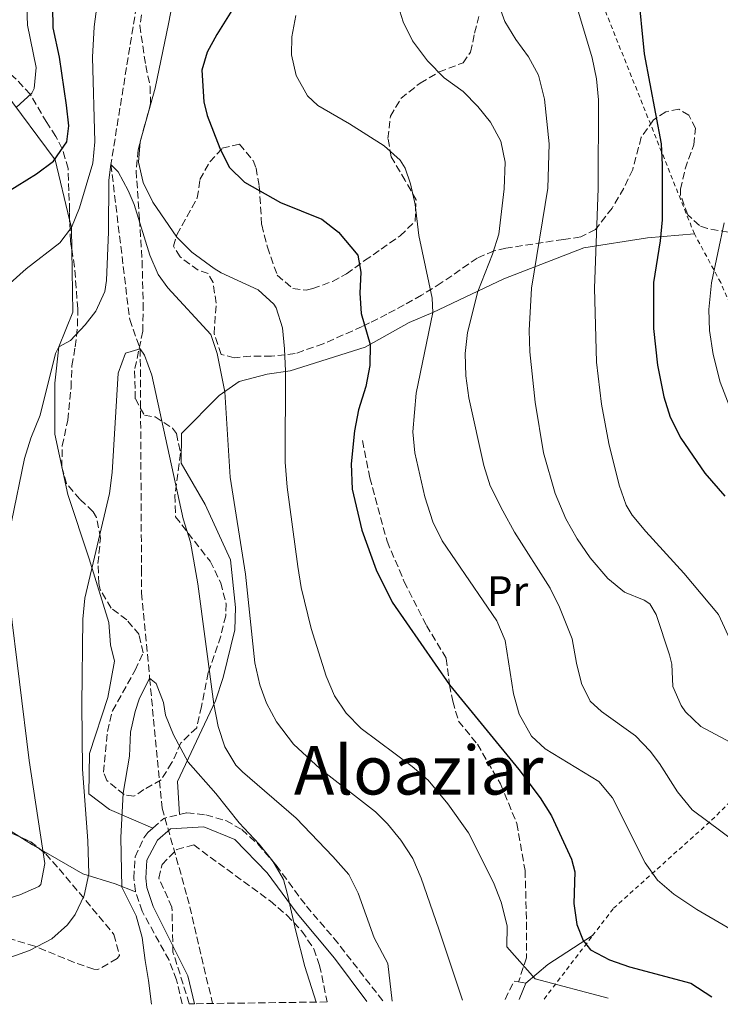
# Model space of a CAD drawing. Units: metres. Extents: x 589937 to 593362, y 4763724 to 4766082.
# Drawn here: x 591464 to 591629, y 4763744 to 4763977 of the extents above; entities that cross this region are included whole.
import ezdxf
from ezdxf.enums import TextEntityAlignment as Align

# ---------------------------------------------------------------- set-up
doc = ezdxf.new("R2010")
doc.units = ezdxf.units.M
doc.header["$MEASUREMENT"] = 0
doc.linetypes.add('DGN Style 2', pattern=[1.7399219301090239, 1.043953158065414, -0.6959687720436097])
doc.linetypes.add('DGN Style 3', pattern=[2.435890702152634, 1.739921930109024, -0.6959687720436097])
for name, color, linetype, lineweight in [('Barranco lineal', 142, 'DGN Style 3', 13), ('Camino', 7, 'DGN Style 3', 0), ('Curva de nivel directora', 30, 'Continuous', 30), ('Curva de nivel intermedia', 30, 'Continuous', 0), ('Etiqueta de uso rústico', 92, 'Continuous', 0), ('Línea de cambio de uso (parcela vista)', 92, 'Continuous', 0), ('Margen derecho', 7, 'Continuous', 0), ('Senda', 7, 'DGN Style 3', 0), ('Tela metálica o alambrada', 7, 'DGN Style 2', 0), ('Texto de Área (paraje) menor', 7, 'Continuous', 0), ('Zona arbolada', 92, 'DGN Style 3', 0)]:
    doc.layers.add(name, color=color, linetype=linetype, lineweight=lineweight)
doc.styles.add('Style-Arial', font='arial.ttf')

msp = doc.modelspace()

# ---------------------------------------------------------------- linework, layer by layer
at = {"layer": 'Barranco lineal', "color": 142, "linetype": 'DGN Style 3', "lineweight": 13}
msp.add_polyline3d([(591520.3300000001, 4764150.060000001, 685), (591509.9199999999, 4764125.24, 680), (591493.9100000003, 4764098.41, 675), (591500.9600000001, 4764058.34, 674.1000000000058), (591502.2100000001, 4764037.99, 670), (591494.6699999999, 4764002.050000001, 668.1999999999971), (591485.1699999999, 4763943.09, 665), (591489.6100000005, 4763906.4, 663.5), (591492.1100000005, 4763899.439999999, 660), (591492.4100000003, 4763847.4, 657.8999999999943), (591492.4000000004, 4763841.789999999, 657.8999999999943), (591494.3399999999, 4763821.58, 655), (591497.29, 4763790.880000001, 653.1999999999971), (591503.25, 4763769.9, 651.6999999999971), (591509.2199999997, 4763744.680000001, 651.4600000000064)], dxfattribs=at)
at = {"layer": 'Camino', "color": 7, "linetype": 'DGN Style 3', "lineweight": 0, "extrusion": (-0.06593853180092196, 0.07436239706395445, 0.9950489153437844), "elevation": 315893.6376947254, "flags": 128}
msp.add_lwpolyline([(-3603129.489199545, -3156136.0347928), (-3603132.910675832, -3156136.034792801), (-3603136.284511867, -3156134.223679772)], dxfattribs=at)
at = {"layer": 'Camino', "color": 7, "linetype": 'DGN Style 3', "lineweight": 0, "extrusion": (-0.1468060169160762, 0.07121939480031853, 0.9865980900049997), "elevation": 253082.5980895943, "flags": 128}
msp.add_lwpolyline([(-4544228.213314381, -1526164.066628343), (-4544233.070401987, -1526164.066628343), (-4544233.380114334, -1526163.024765461)], dxfattribs=at)
at = {"layer": 'Camino', "color": 7, "linetype": 'DGN Style 3', "lineweight": 0, "extrusion": (-0.1530120467569215, 0.02521221226338152, 0.9879026560851246), "elevation": 30245.38975053262, "flags": 128}
msp.add_lwpolyline([(-4796549.093342382, -188370.3907666856), (-4796549.093342382, -188368.5851919859)], dxfattribs=at)
at = {"layer": 'Camino', "color": 7, "linetype": 'DGN Style 3', "lineweight": 0}
for points in [[(591501.3999999977, 4763789.330000001, 652.8099999999978), (591503.1700000003, 4763789.760000001, 652.8899999999994), (591507.6299999994, 4763789.270000001, 653.3300000000017), (591512.3900000004, 4763787.920000001, 653.8300000000019), (591516.1299999976, 4763785.800000002, 654.229999999996), (591519.9099999995, 4763782.390000001, 654.5800000000019), (591524.2699999983, 4763777.359999999, 655.0299999999991), (591531.4299999997, 4763767.67, 656.0200000000041), (591537.9099999995, 4763760.130000001, 657.1300000000045), (591549.5700000003, 4763745.220000003, 659.729999999996)], [(591491.0100000009, 4763771.040000001, 652.5299999999991), (591490.9499999982, 4763771.250000001, 652.5299999999991), (591490.5899999985, 4763774.270000001, 652.6300000000047), (591490.8900000001, 4763779.36, 652.6300000000047), (591492.989999999, 4763783.84, 652.6300000000047), (591493.9400000012, 4763785.12, 652.6300000000047), (591495.1200000013, 4763786.170000001, 652.6300000000047)], [(591501.9899999978, 4763744.580000001, 652.6300000000047), (591500.6999999981, 4763750.260000001, 652.6300000000047), (591498.949999998, 4763754.9, 652.6199999999955), (591492.5399999997, 4763766.520000001, 652.5299999999991), (591491.0100000009, 4763771.040000001, 652.5299999999991)]]:
    msp.add_polyline3d(points, dxfattribs=at)
at = {"layer": 'Curva de nivel directora', "color": 30, "linetype": 'Continuous', "lineweight": 30, "flags": 128}
for points, elevation in [([(591609.8299999986, 4763984.430000002), (591611.3499999985, 4763969.230000002), (591615.3200000004, 4763947.990000002), (591615.5700000008, 4763943), (591615.5399999995, 4763930.020000001), (591615.0900000002, 4763925.050000002), (591613.53, 4763915.160000001), (591613.4999999988, 4763904.310000001), (591614.489999999, 4763895.580000001), (591615.9799999997, 4763888.090000001), (591617.5099999986, 4763883.330000003), (591619.9699999996, 4763878.37), (591625.6799999983, 4763870.100000001), (591630.4199999992, 4763864.61)], 700.0000000000001), ([(591456.0399999992, 4763933.800000003), (591467.5399999992, 4763940.83), (591471.5599999981, 4763943.850000001), (591474.7199999986, 4763948.440000001), (591475.2199999993, 4763952.180000001), (591474.6799999983, 4763957.130000001), (591472.9999999999, 4763968.410000003), (591471.5099999988, 4763975.400000001), (591471.4100000005, 4763980.350000001)], 675.0000000000001), ([(591514.2000000009, 4763980.080000003), (591510.1999999998, 4763973.840000001), (591507.949999999, 4763969.600000001), (591506.6900000006, 4763965.36), (591507.1800000002, 4763957.870000001), (591507.9199999999, 4763954.630000002), (591510.9100000006, 4763946.890000002), (591513.1300000001, 4763942.41), (591516.74, 4763938.910000003), (591525.3299999998, 4763934.11), (591535.0899999986, 4763930.130000002), (591538.98, 4763927.029999999), (591543.5699999989, 4763921.630000002), (591544.3099999988, 4763917.630000001), (591544.0499999995, 4763912.640000002), (591544.3699999991, 4763907.850000001), (591546.5100000004, 4763900.520000001), (591546.4199999988, 4763895.54), (591545.5000000001, 4763890.54), (591543.7399999987, 4763885.050000001), (591542.829999999, 4763880.110000002)], 675.0000000000001), ([(591542.829999999, 4763880.110000002), (591541.9799999996, 4763872.320000002), (591542.2199999989, 4763866.330000001), (591544.5500000002, 4763856.59), (591547.9400000009, 4763847.180000001), (591551.6699999992, 4763839.609999999), (591565.269999998, 4763820.029999999), (591581.7100000001, 4763800.04), (591586.699999999, 4763793.29), (591589.3900000001, 4763789.080000001), (591594.1599999999, 4763778.800000002), (591594.9099999988, 4763775.810000001), (591594.6499999994, 4763768.32), (591595.3600000002, 4763763.380000001), (591596.8800000001, 4763759.580000001), (591598.6199999992, 4763757.33), (591603.0899999995, 4763754.980000001), (591607.8499999982, 4763753.32), (591622.3900000004, 4763749.510000002), (591627.339999999, 4763746.26)], 675.0000000000005)]:
    msp.add_lwpolyline(points, dxfattribs=dict(at, elevation=elevation))
at = {"layer": 'Curva de nivel intermedia', "color": 30, "linetype": 'Continuous', "lineweight": 0, "flags": 128}
for points, elevation in [([(591520.3299999997, 4764150.060000001), (591523.250000001, 4764121.449999998), (591526.0499999997, 4764104.439999999), (591529.9600000011, 4764076.42), (591531.2199999995, 4764071.579999999), (591536.5599999994, 4764056.8), (591542.1000000003, 4764042.880000001), (591549.8400000008, 4764025.390000001), (591552.7399999998, 4764016.649999999), (591553.5700000013, 4764011.24), (591554.2999999999, 4763999.009999999), (591552.7900000013, 4763989.779999998), (591552.5400000009, 4763985.539999999), (591553.1500000011, 4763980.600000001), (591554.270000001, 4763976.800000001), (591556.4900000005, 4763972.319999998), (591560.0700000012, 4763967.560000001), (591563.9900000017, 4763963.55), (591568.470000001, 4763960.300000001), (591571.9600000002, 4763956.8)], 684.9999999999999), ([(591572.6500000008, 4763992.59), (591578.3900000007, 4763976.91), (591580.9400000012, 4763972.619999998), (591583.9200000007, 4763968.550000001), (591586.3300000001, 4763964.179999999), (591587.7300000016, 4763958.53), (591588.8300000012, 4763947.939999999), (591588.5400000007, 4763937.460000001), (591584.6900000017, 4763913.829999999), (591584.1500000008, 4763903.810000001), (591584.2699999993, 4763898.8), (591585.5299999999, 4763886.850000001), (591587.5100000004, 4763874.869999999), (591590.2400000016, 4763865.260000001), (591592.7600000007, 4763859.310000001), (591595.4600000009, 4763854.55), (591598.530000002, 4763850.019999999), (591602.6900000017, 4763845.15), (591606.6800000014, 4763841.9), (591611.3300000007, 4763840.039999999), (591612.6600000006, 4763839.140000001), (591614.1600000004, 4763836.640000002), (591617.35, 4763827.15), (591617.8799999997, 4763824.909999998), (591618.13, 4763819.67), (591620.0900000003, 4763815.099999999), (591621.1100000017, 4763813.67), (591624.7000000015, 4763810.17), (591643.1999999998, 4763800.279999999)], 690.0000000000001), ([(591500.7200000006, 4763986.179999999), (591498.8300000017, 4763976.349999999), (591495.6100000008, 4763961.119999998), (591492.0999999995, 4763948.4), (591491.6800000013, 4763943.59), (591492.8000000012, 4763938.84), (591495.060000001, 4763934.16), (591500.8000000009, 4763925.92), (591504.3400000016, 4763922.359999998), (591509.6000000008, 4763918.5), (591511.2700000005, 4763917.420000001), (591520.0000000012, 4763913.410000001), (591523.6900000013, 4763910.050000001), (591524.2400000013, 4763909.159999999), (591525.7300000021, 4763904.419999998), (591526.2000000015, 4763899.439999999), (591526.4600000008, 4763894.179999999), (591526.3600000002, 4763872.71), (591526.880000001, 4763866.74), (591529.3900000011, 4763848.009999999), (591530.2000000003, 4763843.080000001), (591532.5499999995, 4763833.38), (591536.0900000001, 4763822.039999999), (591538.0400000013, 4763817.42), (591540.8200000018, 4763813.300000002), (591544.3700000013, 4763809.689999999), (591556.4600000014, 4763800.720000001), (591560.2000000009, 4763797.460000001), (591564.9100000004, 4763791.910000001), (591569.7300000016, 4763785.050000001), (591575.7000000018, 4763773.31), (591577.5300000003, 4763768.649999999), (591578.9299999995, 4763763.07), (591578.8700000013, 4763758.060000001), (591585.5299999999, 4763750.48), (591602.79, 4763745.929999999)], 670), ([(591461.3600000012, 4763915.039999999), (591465.1000000006, 4763918.390000001), (591473.1200000005, 4763924.570000002), (591475.8400000007, 4763928.199999998), (591477.7300000016, 4763932.850000001), (591480.8600000008, 4763943.42), (591481.3500000003, 4763948.4), (591480.8099999995, 4763968.419999998), (591481.2200000007, 4763975.609999999), (591482.4600000012, 4763985.29)], 670), ([(591462.7400000002, 4763956.579999999), (591466.4999999999, 4763959.960000001), (591466.9900000016, 4763961.069999999), (591467.4699999999, 4763966.039999999), (591465.4100000013, 4763976.019999998), (591465.2700000005, 4763980.289999999)], 680), ([(591595.7900000017, 4763979.060000001), (591599.0199999993, 4763968.32), (591600.0099999994, 4763963.329999999), (591600.5000000012, 4763958.349999999), (591600.4699999999, 4763937.369999999), (591599.5800000003, 4763913.810000001), (591600.0200000006, 4763896.350000001), (591601.2000000008, 4763886.430000001), (591602.9800000022, 4763877.130000002), (591605.4299999997, 4763867.23), (591607.0599999992, 4763862.489999998), (591608.4500000017, 4763860.15), (591611.6799999994, 4763856.279999999), (591620.7200000007, 4763846.4), (591628.8800000013, 4763836.65), (591632.12, 4763829.660000001)], 695), ([(591528.9500000008, 4763978.3), (591527.9800000007, 4763973.26), (591527.9100000014, 4763968.970000001), (591528.990000001, 4763964.100000001), (591531.6599999998, 4763959.27), (591534.1299999997, 4763956.980000001), (591541.6500000011, 4763952.67), (591549.8400000008, 4763947.470000001), (591553.5900000014, 4763944.130000001), (591554.8200000008, 4763942.220000001), (591556.0700000003, 4763938.469999999), (591557.1800000012, 4763933.599999999), (591558.0500000007, 4763926.24), (591561.2000000001, 4763911.470000001), (591561.360000001, 4763908.029999998), (591557.3900000012, 4763888.970000002), (591556.5700000009, 4763879.829999999), (591557.0899999995, 4763874.9), (591559.47, 4763864.489999999), (591561.360000001, 4763858.56), (591563.5500000014, 4763854.069999998), (591576.4700000007, 4763835.13), (591578.4100000008, 4763830.499999999), (591580.4400000004, 4763817.899999999), (591581.7800000015, 4763813.100000001), (591584.6700000016, 4763807.91), (591587.9100000004, 4763804.91), (591600.6300000009, 4763797.15), (591603.8600000007, 4763793.319999998), (591611.5800000011, 4763777.919999998), (591614.4900000012, 4763773.859999999), (591618.3400000001, 4763770.529999999), (591623.7500000015, 4763766.91), (591647.2300000021, 4763753.230000001)], 680), ([(591571.9600000002, 4763956.8), (591574.9500000008, 4763953.060000001), (591577.4400000008, 4763948.560000001), (591578.430000001, 4763943.65), (591578.1800000007, 4763937.329999999), (591576.9100000011, 4763926.599999998), (591575.4600000004, 4763921.84), (591571.9500000012, 4763913.06), (591569.5500000007, 4763903.31), (591568.9500000017, 4763898.359999999), (591569.1500000005, 4763893.089999998), (591569.8600000013, 4763887.890000001), (591573.3900000006, 4763871.880000001), (591574.9199999995, 4763867.119999998), (591577.87, 4763861.140000001), (591580.6100000005, 4763856.140000001), (591589.0700000004, 4763842.899999999), (591591.3100000002, 4763838.409999999), (591594.3000000007, 4763830.91), (591595.290000001, 4763825.17), (591596.5300000014, 4763820.329999999), (591598.5200000008, 4763816.180000001), (591601.2600000012, 4763813.679999999), (591609.2400000007, 4763807.930000001), (591612.7099999997, 4763804.32), (591614.9699999995, 4763801.430000001), (591619.2000000007, 4763794.689999999), (591622.690000002, 4763790.439999999), (591633.1600000017, 4763782.689999999)], 684.9999999999999), ([(591461.6200000005, 4763858.550000001), (591464.7000000007, 4763873.56), (591466.1900000013, 4763878.329999999), (591468.4600000001, 4763883.789999999), (591472.1000000011, 4763898.350000001), (591472.8800000013, 4763899.930000001), (591475.6200000016, 4763901.430000001), (591479.1200000019, 4763905.17), (591481.6200000008, 4763908.41), (591483.7199999996, 4763913.029999998), (591484.1300000009, 4763915.639999999), (591484.6400000006, 4763927.119999999), (591484.6699999997, 4763939.350000001), (591485.1700000003, 4763943.09), (591486.9200000004, 4763941.34), (591489.2800000008, 4763936.909999999), (591490.650000001, 4763933.599999999), (591494.3700000005, 4763921.619999998), (591496.390000001, 4763917.019999999), (591498.6100000005, 4763913.869999999), (591508.8200000008, 4763902.880000001), (591510.3099999994, 4763898.380000001), (591512.0999999997, 4763889.310000001), (591513.3700000015, 4763869.099999998), (591516.9900000005, 4763846.160000001), (591519.190000002, 4763825.189999998), (591520.39, 4763820.05), (591521.9700000003, 4763815.659999999), (591524.3100000005, 4763811.249999999), (591528.3400000005, 4763806.02), (591534.6799999997, 4763800.17), (591547.7400000021, 4763789.970000001), (591550.6299999999, 4763787.17), (591553.7800000014, 4763783.29), (591556.5900000011, 4763778.970000002), (591558.5800000003, 4763774.319999999), (591562.730000001, 4763762.21), (591568.3400000014, 4763745.470000001)], 665.0000000000001), ([(591630.2800000005, 4763929.300000001), (591627.2200000006, 4763915.099999998), (591626.6100000005, 4763908.810000001), (591626.7600000001, 4763903.819999999), (591627.6400000007, 4763898.140000001), (591629.3300000007, 4763891.59), (591632.9000000001, 4763882.239999998)], 705), ([(591459.2700000012, 4763754.859999998), (591465.940000001, 4763757.220000001), (591471.1900000015, 4763759.95), (591474.9000000019, 4763763.289999999), (591476.6900000002, 4763765.689999999), (591478.8600000005, 4763770.180000001), (591479.9400000023, 4763775.319999999), (591479.740000001, 4763783.150000001), (591478.4800000004, 4763800.109999999), (591478.2600000014, 4763815.349999999), (591478.5400000007, 4763835.57), (591479.0100000001, 4763840.539999999), (591484.8200000017, 4763865.260000001), (591485.4600000009, 4763870.220000001), (591486.8600000001, 4763893.71), (591488.6100000002, 4763898.449999998), (591492.1100000006, 4763899.439999999), (591493.1000000007, 4763897.95), (591494.8300000008, 4763893.249999999), (591502.2800000006, 4763859.239999998), (591504.0199999996, 4763853.749999999), (591505.7000000004, 4763843.890000001), (591509.5499999995, 4763815.449999999), (591510.5399999997, 4763810.199999999), (591512.130000001, 4763805.369999999), (591514.7599999997, 4763801.050000001), (591516.2700000006, 4763799.460000001), (591528.9800000021, 4763788.46), (591537.7000000015, 4763779.460000001), (591541.440000001, 4763775.209999999), (591543.6700000018, 4763770.739999999), (591547.4100000011, 4763760.23), (591550.67, 4763754.109999999), (591551.7200000006, 4763745.249999999)], 660), ([(591456.7900000003, 4763768.27), (591463.6100000021, 4763770.34), (591468.1600000006, 4763772.310000001), (591468.6100000021, 4763772.829999999), (591469.5599999998, 4763777.8), (591465.8400000005, 4763802.17), (591461.3000000007, 4763839.350000001)], 665.0000000000001), ([(591494.7999999995, 4763744.480000001), (591494.0300000005, 4763750.119999999), (591493.3100000009, 4763754.84), (591492.5800000001, 4763760.289999999), (591491.1300000015, 4763765.369999998), (591487.780000001, 4763772.17), (591487.5500000007, 4763783.909999998), (591488.0600000004, 4763794.390000001), (591489.5700000013, 4763803.119999998), (591489.8300000007, 4763808.86), (591490.9100000003, 4763813.720000001), (591491.8400000001, 4763816.599999999), (591494.3400000012, 4763821.58), (591495.8400000011, 4763820.329999999), (591497.5800000001, 4763815.840000001), (591498.0700000017, 4763812.84), (591500.0099999997, 4763808.240000002), (591503.4699999997, 4763801.720000001), (591510.03, 4763794.359999998), (591515.5100000006, 4763787.359999999), (591520.2400000002, 4763782.359999999), (591523.5000000015, 4763778.359999998), (591526.0300000017, 4763773.980000001), (591526.8699999999, 4763770.759999999), (591528.8900000005, 4763761.74), (591531.0700000019, 4763753.390000001), (591533.7000000007, 4763745.01)], 655)]:
    msp.add_lwpolyline(points, dxfattribs=dict(at, elevation=elevation))
at = {"layer": 'Línea de cambio de uso (parcela vista)', "color": 92, "linetype": 'Continuous', "lineweight": 0, "extrusion": (0.5094186484039449, -0.1540397096668724, 0.8466194000281612), "elevation": -431958.5075357011, "flags": 128}
msp.add_lwpolyline([(4731211.988662206, 688416.5955965059), (4731210.41141822, 688415.501644452), (4731205.282292644, 688413.5504939659)], dxfattribs=at)
at = {"layer": 'Línea de cambio de uso (parcela vista)', "color": 92, "linetype": 'Continuous', "lineweight": 0, "extrusion": (-0.23136934277477, -0.7145245862123653, 0.6602445326710545), "elevation": -3540247.686813146, "flags": 128}
msp.add_lwpolyline([(-904831.47917953, 3113097.043620981), (-904833.2921176594, 3113097.628534888), (-904836.8037872867, 3113098.967725434)], dxfattribs=at)
at = {"layer": 'Línea de cambio de uso (parcela vista)', "color": 92, "linetype": 'Continuous', "lineweight": 0, "extrusion": (0.343746237825957, -0.7735493946604537, 0.5324094833875017), "elevation": -3481285.095646733, "flags": 128}
msp.add_lwpolyline([(2475100.110234154, 2190391.343996108), (2475106.649969852, 2190394.888055505), (2475119.07769361, 2190398.573877279)], dxfattribs=at)
at = {"layer": 'Línea de cambio de uso (parcela vista)', "color": 92, "linetype": 'Continuous', "lineweight": 0}
for points in [[(591432.5522999996, 4763963.9232, 687.5847999999969), (591437.6900000004, 4763971.350000001, 689.0599999999977), (591440.2199999997, 4763971.930000001, 689.0599999999977), (591444.7100000001, 4763971.539999999, 688.9400000000023), (591459.9000000004, 4763960.4, 682.9499999999971), (591471.9699999997, 4763944.199999999, 674.7100000000064), (591475.4100000003, 4763929.977800001, 670.0522000000057)], [(591623.2000000002, 4763926.66, 702.0399999999936), (591612.0800000001, 4763925.699999999, 698.8000000000029), (591597.0599999996, 4763923.380000001, 694.179999999993), (591578.1399999997, 4763916, 687.070000000007), (591561.3600000005, 4763908.029999999, 680.5800000000017), (591555.7000000002, 4763905.699999999, 680.5800000000017), (591545.3499999996, 4763899.859999999, 674.0899999999965), (591527.5999999996, 4763894.24, 669.4700000000012), (591522.1399999997, 4763893.460000001, 669.3500000000058), (591515.5099999999, 4763891.720000001, 666.3500000000058), (591510.8200000003, 4763888.41, 664.4799999999959), (591501.8399999999, 4763879.449999999, 661.2400000000052), (591501.8300000001, 4763872.430000001, 660.4900000000052), (591507.4699999997, 4763862.680000001, 662.7299999999959), (591513.5, 4763849.600000001, 664.7299999999959), (591514.6500000004, 4763838.289999999, 663.7299999999959), (591514.4500000002, 4763833.029999999, 663.8600000000006), (591511.7000000002, 4763821.720000001, 661.3600000000006), (591509.9400000004, 4763816.26, 661.3600000000006), (591500.9400000004, 4763797.17, 655.3699999999953), (591501.4000000004, 4763789.33, 654.75)], [(591475.9365999997, 4763922.8123, 668.4315999999963), (591476.2000000002, 4763908.119999999, 665.6000000000058), (591472.8799999999, 4763899.930000001, 664.3500000000058), (591471.8899999997, 4763891.359999999, 663.6100000000006), (591471.8700000001, 4763879.27, 663.3600000000006), (591474.9699999997, 4763865.029999999, 661.8600000000006), (591480.0199999996, 4763849.810000001, 659.2400000000052), (591484.6799999997, 4763834.789999999, 657.4900000000052), (591485.0599999996, 4763829.52, 657.4900000000052), (591486.0300000003, 4763825.619999999, 656.4900000000052), (591484.4500000002, 4763817.039999999, 657.7400000000052), (591480.1399999997, 4763803.789999999, 659.9900000000052), (591479.9400000004, 4763794.24, 659.3600000000006), (591484.7999999998, 4763790.52, 658.6100000000006), (591495.1200000001, 4763786.17, 654.3699999999953)], [(591463.5915000001, 4763784.093, 665.985799999995), (591451.0700000003, 4763791.939999999, 670.0899999999965), (591435.6900000004, 4763804.439999999, 674.7100000000064), (591422.4400000004, 4763817.33, 678.3300000000017), (591396.3600000005, 4763848.76, 684.570000000007), (591391.2999999998, 4763854.82, 684.9499999999971), (591390.9101999998, 4763862.021000001, 685.5449999999983)], [(591491.0099999999, 4763771.039999999, 653.8699999999953), (591486.1399999997, 4763772.970000001, 658.3600000000006), (591478.54, 4763775.32, 661.7299999999959), (591468.2658000002, 4763781.244100001, 664.5406999999977)]]:
    msp.add_polyline3d(points, dxfattribs=at)
at = {"layer": 'Margen derecho', "color": 7, "linetype": 'Continuous', "lineweight": 0, "elevation": 668.1900000000023, "flags": 128}
msp.add_lwpolyline([(591581.7300000001, 4763745.650000001), (591583.3599999995, 4763749.510000002)], dxfattribs=at)
at = {"layer": 'Margen derecho', "color": 7, "linetype": 'Continuous', "lineweight": 0}
msp.add_polyline3d([(591504.9699999974, 4763744.619999999, 652.6300000000047), (591503.359999998, 4763751.240000002, 652.6300000000047), (591495.1499999982, 4763767.600000001, 652.5299999999991), (591493.6599999996, 4763772.090000002, 652.5299999999991), (591493.4099999992, 4763774.34, 652.6300000000047), (591493.6700000007, 4763778.58, 652.6300000000047), (591496.1700000018, 4763783.320000002, 652.6300000000047), (591499.2899999977, 4763785.940000001, 652.6300000000047), (591507.16, 4763786.420000001, 653.3300000000017), (591514.5199999983, 4763783.420000002, 654.229999999996), (591522.1200000001, 4763775.540000003, 655.0299999999991), (591529.219999999, 4763765.92, 656.0200000000041), (591538.0599999991, 4763755.430000001, 657.6199999999953), (591545.7199999992, 4763745.170000001, 659.3600000000007)], dxfattribs=at)
at = {"layer": 'Senda', "color": 7, "linetype": 'DGN Style 3', "lineweight": 0}
msp.add_polyline3d([(591544.6900000009, 4763877.779999999, 675.9600000000064), (591546.4299999999, 4763869, 675.9600000000064), (591550.5000000002, 4763853.980000001, 675.9600000000064), (591554.5799999972, 4763844.42, 675.8399999999965), (591559.8299999976, 4763834.080000003, 675.5899999999967), (591564.4999999991, 4763826.27, 675.2100000000064), (591565.269999998, 4763820.029999999, 675.2100000000064), (591566.0399999992, 4763816.130000001, 675.3399999999967), (591567.3999999982, 4763811.45, 675.3399999999967), (591571.8799999974, 4763805.980000001, 675.3399999999967), (591577.3200000002, 4763796.609999999, 673.9700000000012), (591581.2099999993, 4763787.25, 672.9700000000012), (591583.1400000005, 4763776.130000004, 671.6000000000058), (591583.5199999983, 4763763.840000002, 670.9700000000012), (591583.5000000005, 4763755.460000002, 669.8500000000058), (591581.6000000006, 4763749.800000002, 667.9100000000036)], dxfattribs=at)
at = {"layer": 'Tela metálica o alambrada', "color": 7, "linetype": 'DGN Style 2', "lineweight": 0, "extrusion": (-0.02407374593486995, 0.06019303069116193, 0.9978964143701871), "elevation": 273212.8209638135, "flags": 128}
msp.add_lwpolyline([(-2318377.611016293, -4194698.526976552), (-2318377.611016293, -4194773.493899925)], dxfattribs=at)
at = {"layer": 'Tela metálica o alambrada', "color": 7, "linetype": 'DGN Style 2', "lineweight": 0, "extrusion": (-0.1490632101903255, -0.1949388101927336, 0.9694220028699557), "elevation": -1016172.359434692, "flags": 128}
msp.add_lwpolyline([(-2423703.030285824, 4017002.258744254), (-2423703.030285824, 4017021.737175915)], dxfattribs=at)
at = {"layer": 'Tela metálica o alambrada', "color": 7, "linetype": 'DGN Style 2', "lineweight": 0}
for points in [[(591634.9699999997, 4763795.67, 689.1600000000036), (591641.7400000002, 4763802.42, 691.8500000000058), (591669.6699999999, 4763833.77, 704.9499999999972), (591658, 4763854.27, 705.4499999999972), (591655.0800000001, 4763858.560000001, 705.4499999999972), (591646.1399999997, 4763878.460000001, 706.1999999999972), (591633.7000000002, 4763905.390000001, 706.820000000007), (591629.4199999999, 4763915.15, 704.6999999999972), (591623.2000000002, 4763926.66, 701.6999999999972)], [(591599.1299999999, 4763760.730000001, 675.820000000007), (591604.0499999998, 4763767.180000001, 677.8699999999953), (591627.2800000003, 4763788.01, 686.1100000000006), (591631.3300000001, 4763792.050000001, 687.7100000000064)]]:
    msp.add_polyline3d(points, dxfattribs=at)
at = {"layer": 'Zona arbolada', "color": 92, "linetype": 'DGN Style 3', "lineweight": 0, "extrusion": (-0.03706773085715863, -0.6002685113841568, 0.7989391075480972), "elevation": -2880939.051840717, "flags": 128}
msp.add_lwpolyline([(296725.5816527695, 3828264.962297367), (296728.2793017472, 3828263.662190122), (296730.4226564887, 3828261.763824035)], dxfattribs=at)
at = {"layer": 'Zona arbolada', "color": 92, "linetype": 'DGN Style 3', "lineweight": 0}
for points in [[(591492.8399999999, 4763980.869999999, 678.8999999999943), (591492.0099999999, 4763975.930000001, 678.8000000000029), (591493.4000000004, 4763966.439999999, 677.029999999999), (591494.4500000002, 4763961.480000001, 676.6900000000023), (591494.5599999996, 4763957.470000001, 676.3999999999943), (591491.6200000001, 4763946.560000001, 675.3999999999943), (591491.1399999997, 4763941.600000001, 675.0899999999965), (591491.9199999999, 4763930.130000001, 674), (591492.5499999998, 4763920.27, 672.2899999999936), (591492.8200000003, 4763910.199999999, 671.070000000007), (591492.7199999997, 4763903.66, 670.2899999999936), (591490.7599999999, 4763894.300000001, 668.9100000000036), (591490.9500000002, 4763887.67, 668.2899999999936), (591493.0899999999, 4763883.77, 666.6699999999983), (591495.6200000001, 4763883.369999999, 665.9199999999983), (591499.75, 4763880.680000001, 665.3800000000047), (591500.6799999997, 4763879.460000001, 665.3000000000029), (591501.6500000004, 4763874.779999999, 665.0500000000029), (591500.3200000003, 4763864.880000001, 664.5800000000017), (591500.4600000001, 4763859.77, 664.3000000000029), (591508.6299999999, 4763849.230000001, 664.1699999999983), (591511.1600000003, 4763844.16, 664.1699999999983), (591512.4199999999, 4763839.210000001, 663.929999999993), (591512.3200000003, 4763836.350000001, 663.6699999999983), (591511.1600000003, 4763831.539999999, 663.1300000000047), (591508.2000000002, 4763822.91, 662.4199999999983), (591506.6299999999, 4763814.91, 662.0500000000029), (591505.4600000001, 4763809.84, 661.429999999993), (591501.75, 4763806.34, 661.429999999993), (591499.5999999996, 4763801.619999999, 661.1900000000023), (591497.0499999998, 4763797.57, 660.929999999993), (591492.9500000002, 4763795.24, 661.0500000000029), (591490.6100000005, 4763793.680000001, 662.3000000000029), (591488.2699999996, 4763794.08, 663.3000000000029), (591484.2100000001, 4763797.4, 663.4900000000052), (591483.4100000003, 4763799.350000001, 663.4199999999983), (591484.3899999997, 4763809, 663.4900000000052), (591485.5300000003, 4763813.869999999, 663.5500000000029), (591490.8799999999, 4763823.480000001, 663.4700000000012), (591492.8099999996, 4763827.609999999, 663.4199999999983), (591491.8399999999, 4763831.9, 663.4199999999983), (591488.9199999999, 4763835.41, 663.4199999999983), (591485.2199999997, 4763838.15, 663.9199999999983), (591482.6600000003, 4763842.5, 664.279999999999), (591482.2999999998, 4763844, 664.4199999999983), (591482.1100000005, 4763848.680000001, 665.1699999999983), (591482.7100000001, 4763854.730000001, 665.6699999999983), (591481.7699999996, 4763859.609999999, 666.1499999999943), (591480.9600000001, 4763860.970000001, 666.2899999999936), (591477.8499999996, 4763863.9, 666.6699999999983), (591474.6500000004, 4763867.609999999, 667.6399999999994), (591473.5700000003, 4763871.51, 668.0399999999936), (591473.6500000004, 4763876.51, 668.3600000000006), (591474.9500000002, 4763882.619999999, 668.7899999999936), (591475.7400000002, 4763890.230000001, 669.4100000000036), (591475.9400000004, 4763895.49, 669.6600000000036), (591476.7300000004, 4763899.970000001, 670.7899999999936), (591477.2800000003, 4763904.9, 671.5899999999965), (591477.3300000001, 4763908.939999999, 672.029999999999), (591476.9500000002, 4763913.930000001, 672.029999999999), (591476.5599999996, 4763918.890000001, 672.6600000000036), (591475.5999999996, 4763924.930000001, 673.9100000000036), (591475.4100000003, 4763929.42, 675.779999999999), (591475.4100000003, 4763932.15, 679.1499999999943), (591475.2199999997, 4763936.83, 682.2700000000041), (591475.04, 4763942.100000001, 684.0099999999948), (591473.6600000003, 4763946.810000001, 684.1699999999983), (591472.1200000001, 4763949.699999999, 684.5099999999948), (591469.9800000004, 4763953.02, 686.0099999999948), (591466.0899999999, 4763959.66, 688.1300000000047), (591462.7599999999, 4763963.279999999, 689.1000000000058)], [(591492.8399999999, 4763980.869999999, 678.8999999999943), (591492.0099999999, 4763975.930000001, 678.8000000000029), (591493.4000000004, 4763966.439999999, 677.029999999999), (591494.4500000002, 4763961.480000001, 676.6900000000023), (591494.5599999996, 4763957.470000001, 676.3999999999943), (591491.6200000001, 4763946.560000001, 675.3999999999943), (591491.1399999997, 4763941.600000001, 675.0899999999965), (591491.9199999999, 4763930.130000001, 674), (591492.5499999998, 4763920.27, 672.2899999999936), (591492.8200000003, 4763910.199999999, 671.070000000007), (591492.7199999997, 4763903.66, 670.2899999999936), (591490.7599999999, 4763894.300000001, 668.9100000000036), (591490.9500000002, 4763887.67, 668.2899999999936), (591493.0899999999, 4763883.77, 666.6699999999983), (591495.6200000001, 4763883.369999999, 665.9199999999983), (591499.75, 4763880.680000001, 665.3800000000047), (591500.6799999997, 4763879.460000001, 665.3000000000029), (591501.6500000004, 4763874.779999999, 665.0500000000029), (591500.3200000003, 4763864.880000001, 664.5800000000017), (591500.4600000001, 4763859.77, 664.3000000000029), (591508.6299999999, 4763849.230000001, 664.1699999999983), (591511.1600000003, 4763844.16, 664.1699999999983), (591512.4199999999, 4763839.210000001, 663.929999999993), (591512.3200000003, 4763836.350000001, 663.6699999999983), (591511.1600000003, 4763831.539999999, 663.1300000000047), (591508.2000000002, 4763822.91, 662.4199999999983), (591506.6299999999, 4763814.91, 662.0500000000029), (591505.4600000001, 4763809.84, 661.429999999993), (591501.75, 4763806.34, 661.429999999993), (591499.5999999996, 4763801.619999999, 661.1900000000023), (591497.0499999998, 4763797.57, 660.929999999993), (591492.9500000002, 4763795.24, 661.0500000000029), (591490.6100000005, 4763793.680000001, 662.3000000000029), (591488.2699999996, 4763794.08, 663.3000000000029), (591484.2100000001, 4763797.4, 663.4900000000052), (591483.4100000003, 4763799.350000001, 663.4199999999983), (591484.3899999997, 4763809, 663.4900000000052), (591485.5300000003, 4763813.869999999, 663.5500000000029), (591490.8799999999, 4763823.480000001, 663.4700000000012), (591492.8099999996, 4763827.609999999, 663.4199999999983), (591491.8399999999, 4763831.9, 663.4199999999983), (591488.9199999999, 4763835.41, 663.4199999999983), (591485.2199999997, 4763838.15, 663.9199999999983), (591482.6600000003, 4763842.5, 664.279999999999), (591482.2999999998, 4763844, 664.4199999999983), (591482.1100000005, 4763848.680000001, 665.1699999999983), (591482.7100000001, 4763854.730000001, 665.6699999999983), (591481.7699999996, 4763859.609999999, 666.1499999999943), (591480.9600000001, 4763860.970000001, 666.2899999999936), (591477.8499999996, 4763863.9, 666.6699999999983), (591474.6500000004, 4763867.609999999, 667.6399999999994), (591473.5700000003, 4763871.51, 668.0399999999936)], [(591631.2100000001, 4763927.050000001, 711.7200000000012), (591626.3200000003, 4763927.939999999, 711.7200000000012), (591624.3799999999, 4763928.619999999, 711.7200000000012), (591621.6600000003, 4763931.16, 711.7200000000012), (591619.8799999999, 4763935.91, 711.1399999999995), (591619.9100000003, 4763937.199999999, 710.9700000000012), (591621.0199999996, 4763942.050000001, 710.4900000000052), (591623.0499999998, 4763947.730000001, 710.1000000000058), (591623.4400000004, 4763951.630000001, 709.6000000000058), (591621.8899999997, 4763954.75, 709.1000000000058), (591619.5499999998, 4763956.119999999, 708.4799999999959), (591616.4299999997, 4763955.539999999, 707.9799999999959), (591613.5, 4763953.59, 707.4799999999959), (591610.6500000004, 4763949.51, 707), (591608.6100000005, 4763941.9, 706.1000000000058), (591606.4900000002, 4763937.439999999, 705.3000000000029), (591603.7199999997, 4763932.74, 704.4799999999959), (591599.8099999996, 4763927.680000001, 703.7299999999959), (591596.2999999998, 4763925.930000001, 703.1100000000006), (591592.2100000001, 4763925.350000001, 701.6100000000006), (591578.6200000001, 4763923.279999999, 695.4499999999971), (591575.8200000003, 4763922.640000001, 694.1199999999953), (591571.8099999996, 4763920.939999999, 692.0099999999948), (591563.3300000001, 4763915.060000001, 687.2599999999948), (591558.6500000004, 4763912.140000001, 687.2599999999948), (591554.5300000003, 4763909.869999999, 685.570000000007), (591550.4699999997, 4763907.699999999, 683.3500000000058), (591546.3200000003, 4763905.59, 681.5500000000029), (591544.5899999999, 4763904.75, 681.1399999999994), (591535.4199999999, 4763900.67, 680.1499999999943), (591528.79, 4763898.34, 679.0200000000041), (591523.1399999997, 4763897.76, 677.279999999999), (591518.2000000002, 4763897.77, 676.429999999993), (591514.3600000005, 4763897.380000001, 676.279999999999), (591511.2400000002, 4763898.17, 676.279999999999), (591509.5700000003, 4763903.050000001, 676.3899999999994), (591510.0899999999, 4763910.26, 677.1499999999943), (591509.3300000001, 4763915.130000001, 677.4499999999971), (591508.1500000004, 4763917.279999999, 677.3999999999943), (591505.8099999996, 4763918.07, 676.8999999999943), (591501.54, 4763921.220000001, 676.6000000000058), (591499.9699999997, 4763923.730000001, 676.779999999999), (591500.75, 4763926.460000001, 677.279999999999), (591505.6100000005, 4763935.15, 678.25), (591506.2300000004, 4763939.51, 679.3999999999943), (591508.5499999998, 4763943.710000001, 680.6600000000036), (591511.5099999999, 4763946.92, 681.7700000000041), (591515.5999999996, 4763947.890000001, 683.0200000000041), (591518.7999999998, 4763944, 683.3099999999977), (591519.5, 4763942.230000001, 683.1399999999994), (591520.2699999996, 4763937.930000001, 682.6399999999994), (591520.8399999999, 4763928.77, 681.5200000000041), (591522.2000000002, 4763923.5, 681.5200000000041), (591524.5300000003, 4763916.869999999, 681.5200000000041), (591528.2300000004, 4763913.74, 681.3899999999994), (591531.3499999996, 4763913.350000001, 681.2700000000041), (591532.9100000003, 4763913.74, 681.1399999999994), (591537.6100000005, 4763915.430000001, 681.2700000000041), (591540.9100000003, 4763917.230000001, 682.2700000000041), (591545.2000000002, 4763920.350000001, 683.8899999999994), (591549.1100000005, 4763923.07, 684.5099999999948), (591553.5999999996, 4763926.189999999, 684.8899999999994), (591557.1100000005, 4763929.689999999, 685.0099999999948), (591557.3899999997, 4763934.710000001, 685.779999999999), (591554.79, 4763939.25, 686.5099999999948), (591551.4800000004, 4763944.91, 687.8800000000047), (591550.7100000001, 4763949.199999999, 689.0099999999948), (591551.2999999998, 4763954.460000001, 690.0099999999948), (591553.7699999996, 4763958.689999999, 691.0599999999977), (591558.3200000003, 4763962.32, 692.2100000000064), (591562.7999999998, 4763964.949999999, 692.9400000000023), (591568.4800000004, 4763967.109999999, 693.6199999999953), (591570.2400000002, 4763969.640000001, 694.25), (591571.2199999997, 4763974.130000001, 694.8699999999953), (591572.2000000002, 4763978.029999999, 696)], [(591568.4800000004, 4763967.109999999, 693.6199999999953), (591570.2400000002, 4763969.640000001, 694.25), (591571.2199999997, 4763974.130000001, 694.8699999999953), (591572.2000000002, 4763978.029999999, 696)], [(591475.4100000003, 4763929.977800001, 676.4685000000027), (591475.4100000003, 4763932.15, 679.1499999999943), (591475.2199999997, 4763936.83, 682.2700000000041), (591475.04, 4763942.100000001, 684.0099999999948), (591473.6600000003, 4763946.810000001, 684.1699999999983), (591472.1200000001, 4763949.699999999, 684.5099999999948), (591469.9800000004, 4763953.02, 686.0099999999948), (591466.0899999999, 4763959.66, 688.1300000000047), (591462.7599999999, 4763963.279999999, 689.1000000000058), (591458.6900000004, 4763966.689999999, 691.1300000000047), (591453.04, 4763970.789999999, 693.5), (591448.4299999997, 4763972.5, 694.6100000000006), (591445.0499999998, 4763973.140000001, 695), (591440.0499999998, 4763973.449999999, 695.2299999999959), (591438.2300000004, 4763973.15, 695.25), (591434.7100000001, 4763970.82, 695.25), (591433.3499999996, 4763967.699999999, 695.25), (591432.5522999996, 4763963.9232, 694.8534000000072)], [(591631.2100000001, 4763927.050000001, 711.7200000000012), (591626.3200000003, 4763927.939999999, 711.7200000000012), (591624.3799999999, 4763928.619999999, 711.7200000000012), (591621.6600000003, 4763931.16, 711.7200000000012), (591619.8799999999, 4763935.91, 711.1399999999995), (591619.9100000003, 4763937.199999999, 710.9700000000012), (591621.0199999996, 4763942.050000001, 710.4900000000052), (591623.0499999998, 4763947.730000001, 710.1000000000058), (591623.4400000004, 4763951.630000001, 709.6000000000058), (591621.8899999997, 4763954.75, 709.1000000000058), (591619.5499999998, 4763956.119999999, 708.4799999999959), (591616.4299999997, 4763955.539999999, 707.9799999999959), (591613.5, 4763953.59, 707.4799999999959), (591610.6500000004, 4763949.51, 707), (591608.6100000005, 4763941.9, 706.1000000000058), (591606.4900000002, 4763937.439999999, 705.3000000000029), (591603.7199999997, 4763932.74, 704.4799999999959), (591599.8099999996, 4763927.680000001, 703.7299999999959), (591596.2999999998, 4763925.930000001, 703.1100000000006), (591592.2100000001, 4763925.350000001, 701.6100000000006), (591578.6200000001, 4763923.279999999, 695.4499999999971), (591575.8200000003, 4763922.640000001, 694.1199999999953), (591571.8099999996, 4763920.939999999, 692.0099999999948), (591563.3300000001, 4763915.060000001, 687.2599999999948), (591558.6500000004, 4763912.140000001, 687.2599999999948), (591554.5300000003, 4763909.869999999, 685.570000000007), (591550.4699999997, 4763907.699999999, 683.3500000000058), (591546.3200000003, 4763905.59, 681.5500000000029), (591544.5899999999, 4763904.75, 681.1399999999994), (591535.4199999999, 4763900.67, 680.1499999999943), (591528.79, 4763898.34, 679.0200000000041), (591523.1399999997, 4763897.76, 677.279999999999), (591518.2000000002, 4763897.77, 676.429999999993), (591514.3600000005, 4763897.380000001, 676.279999999999), (591511.2400000002, 4763898.17, 676.279999999999), (591509.5700000003, 4763903.050000001, 676.3899999999994), (591510.0899999999, 4763910.26, 677.1499999999943), (591509.3300000001, 4763915.130000001, 677.4499999999971), (591508.1500000004, 4763917.279999999, 677.3999999999943), (591505.8099999996, 4763918.07, 676.8999999999943), (591501.54, 4763921.220000001, 676.6000000000058), (591499.9699999997, 4763923.730000001, 676.779999999999), (591500.75, 4763926.460000001, 677.279999999999), (591505.6100000005, 4763935.15, 678.25), (591506.2300000004, 4763939.51, 679.3999999999943), (591508.5499999998, 4763943.710000001, 680.6600000000036), (591511.5099999999, 4763946.92, 681.7700000000041), (591515.5999999996, 4763947.890000001, 683.0200000000041), (591518.7999999998, 4763944, 683.3099999999977), (591519.5, 4763942.230000001, 683.1399999999994), (591520.2699999996, 4763937.930000001, 682.6399999999994), (591520.8399999999, 4763928.77, 681.5200000000041), (591522.2000000002, 4763923.5, 681.5200000000041), (591524.5300000003, 4763916.869999999, 681.5200000000041), (591528.2300000004, 4763913.74, 681.3899999999994), (591531.3499999996, 4763913.350000001, 681.2700000000041), (591532.9100000003, 4763913.74, 681.1399999999994), (591537.6100000005, 4763915.430000001, 681.2700000000041), (591540.9100000003, 4763917.230000001, 682.2700000000041), (591545.2000000002, 4763920.350000001, 683.8899999999994), (591549.1100000005, 4763923.07, 684.5099999999948), (591553.5999999996, 4763926.189999999, 684.8899999999994), (591557.1100000005, 4763929.689999999, 685.0099999999948), (591557.3899999997, 4763934.710000001, 685.779999999999), (591554.79, 4763939.25, 686.5099999999948), (591551.4800000004, 4763944.91, 687.8800000000047), (591550.7100000001, 4763949.199999999, 689.0099999999948), (591551.2999999998, 4763954.460000001, 690.0099999999948), (591553.7699999996, 4763958.689999999, 691.0599999999977), (591558.3200000003, 4763962.32, 692.2100000000064), (591562.7999999998, 4763964.949999999, 692.9400000000023), (591568.4800000004, 4763967.109999999, 693.6199999999953)], [(591475.9365999997, 4763922.8123, 673.4716999999946), (591475.5999999996, 4763924.930000001, 673.9100000000036), (591475.4100000003, 4763929.42, 675.779999999999), (591475.4100000003, 4763929.977800001, 676.4685000000027)], [(591473.5700000003, 4763871.51, 668.0399999999936), (591473.6500000004, 4763876.51, 668.3600000000006), (591474.9500000002, 4763882.619999999, 668.7899999999936), (591475.7400000002, 4763890.230000001, 669.4100000000036), (591475.9400000004, 4763895.49, 669.6600000000036), (591476.7300000004, 4763899.970000001, 670.7899999999936), (591477.2800000003, 4763904.9, 671.5899999999965), (591477.3300000001, 4763908.939999999, 672.029999999999), (591476.9500000002, 4763913.930000001, 672.029999999999), (591476.5599999996, 4763918.890000001, 672.6600000000036), (591475.9365999997, 4763922.8123, 673.4716999999946)], [(591461.8499999996, 4763784.890000001, 669.8399999999965), (591466.2199999997, 4763782.890000001, 668.5399999999936), (591469.75, 4763780.050000001, 666.570000000007), (591472.9500000002, 4763776.49, 664.7899999999936), (591485.9000000004, 4763761.02, 662.75), (591487.1799999997, 4763756, 662.75), (591486.6399999997, 4763755.279999999, 662.75), (591482.1100000005, 4763752.680000001, 662.75), (591481.1500000004, 4763752.789999999, 662.75), (591476.5099999999, 4763754.380000001, 662.820000000007), (591467.1799999997, 4763758.220000001, 663.1199999999953), (591460.9900000002, 4763760.07, 663.1499999999943)], [(591461.8499999996, 4763784.890000001, 669.8399999999965), (591463.5915000001, 4763784.093, 669.3218999999954)], [(591468.2658000002, 4763781.244100001, 667.3983000000007), (591469.75, 4763780.050000001, 666.570000000007), (591472.9500000002, 4763776.49, 664.7899999999936), (591485.9000000004, 4763761.02, 662.75), (591487.1799999997, 4763756, 662.75), (591486.6399999997, 4763755.279999999, 662.75), (591482.1100000005, 4763752.680000001, 662.75), (591481.1500000004, 4763752.789999999, 662.75), (591476.5099999999, 4763754.380000001, 662.820000000007), (591467.1799999997, 4763758.220000001, 663.1199999999953), (591460.9900000002, 4763760.07, 663.1499999999943)], [(591503.7100000001, 4763744.600000001, 661.3000000000029), (591499.8600000005, 4763756.84, 661.3000000000029), (591499.6200000001, 4763767.449999999, 661.3000000000029), (591496.5099999999, 4763774.32, 661.3000000000029), (591497.2699999996, 4763777.560000001, 661.3000000000029), (591500.7699999996, 4763781.100000001, 661.3000000000029), (591504.7599999999, 4763782.17, 661.3000000000029), (591522.8399999999, 4763768.91, 661.3000000000029), (591526.7800000003, 4763765.57, 661.4600000000064), (591530.3700000001, 4763761.789999999, 661.7200000000012), (591533.1600000003, 4763757.58, 661.7299999999959), (591534.5499999998, 4763753.67, 661.3000000000029), (591536.3399999999, 4763745.039999999, 659.779999999999)]]:
    msp.add_polyline3d(points, dxfattribs=at)
msp.add_polyline3d([(591536.3399999999, 4763745.039999999, 659.779999999999), (591504.9800000004, 4763744.619999999, 652.6300000000047), (591503.7100000001, 4763744.600000001, 661.3000000000029), (591499.8600000005, 4763756.84, 661.3000000000029), (591499.6200000001, 4763767.449999999, 661.3000000000029), (591496.5099999999, 4763774.32, 661.3000000000029), (591497.2699999996, 4763777.560000001, 661.3000000000029), (591500.7699999996, 4763781.100000001, 661.3000000000029), (591504.7599999999, 4763782.17, 661.3000000000029), (591522.8399999999, 4763768.91, 661.3000000000029), (591526.7800000003, 4763765.57, 661.4600000000064), (591530.3700000001, 4763761.789999999, 661.7200000000012), (591533.1600000003, 4763757.58, 661.7299999999959), (591534.5499999998, 4763753.67, 661.3000000000029)], close=True, dxfattribs=at)

# ---------------------------------------------------------------- texts
at = {"layer": 'Etiqueta de uso rústico', "color": 92, "linetype": 'Continuous', "lineweight": 0, "style": 'Style-Arial'}
msp.add_text('Pr', height=7.000000000000002, dxfattribs=at).set_placement((591579.015456608, 4763842.200010001, 681.1600000000036), align=Align.MIDDLE_CENTER)
at = {"layer": 'Texto de Área (paraje) menor', "color": 7, "linetype": 'Continuous', "lineweight": 0, "style": 'Style-Arial'}
msp.add_text('Aloaziar', height=11.5, dxfattribs=at).set_placement((591557.9832801321, 4763799.840009999, 666.4199999999983), align=Align.MIDDLE_CENTER)

doc.saveas('drawing.dxf')
